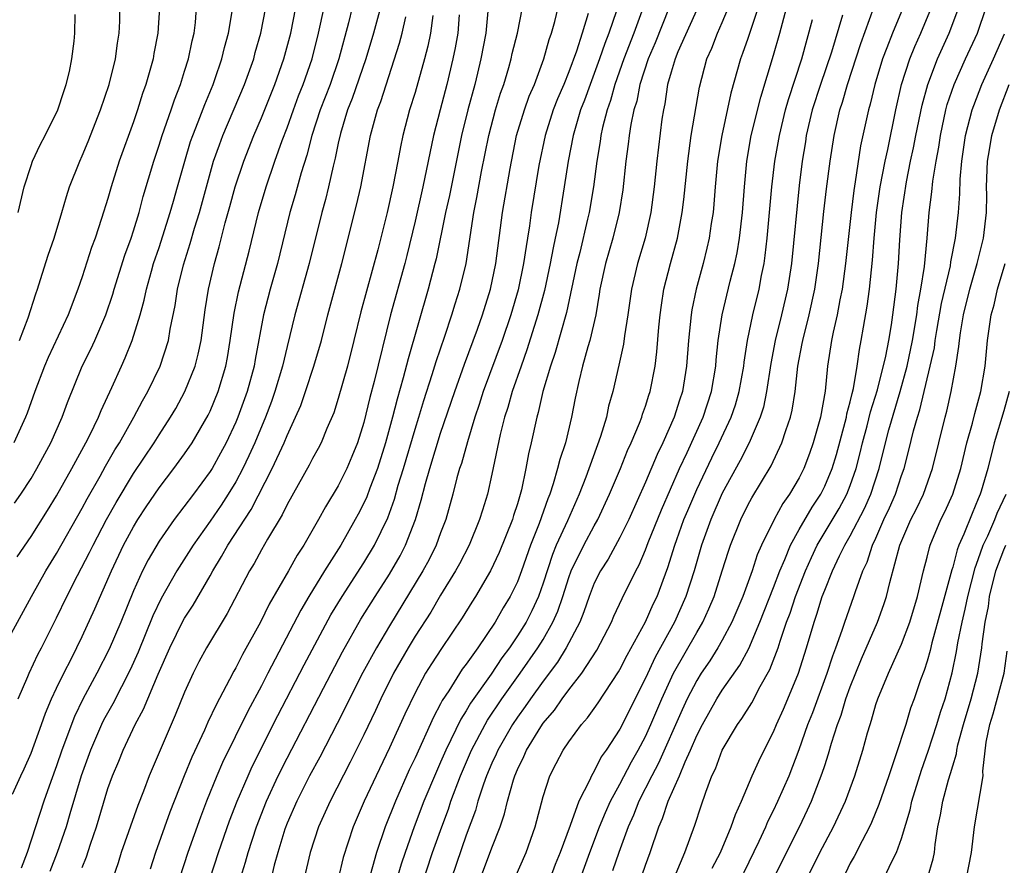
# Model space of a CAD drawing. Units: inches. Extents: x 2631000 to 2634000, y 1440000 to 1443000.
# Drawn here: x 2631466 to 2631543, y 1440366 to 1440432 of the extents above; entities that cross this region are included whole.
import ezdxf

# ---------------------------------------------------------------- set-up
doc = ezdxf.new("R2010")
doc.units = ezdxf.units.IN
doc.header["$MEASUREMENT"] = 0
doc.layers.add('LD26311440_2ft', color=15, linetype='Continuous')

msp = doc.modelspace()

# ---------------------------------------------------------------- linework, layer by layer
at = {"layer": 'LD26311440_2ft'}
for points, elevation in [([(2631502.109, 1440365), (2631503, 1440367.355), (2631503.648, 1440369), (2631503.99, 1440370.01), (2631504.218, 1440371), (2631504.687, 1440372.687), (2631504.792, 1440373), (2631505, 1440373.494), (2631505.504, 1440374.496), (2631505.71, 1440375), (2631506.819, 1440376.819), (2631507, 1440377.095), (2631507.88, 1440378.12), (2631508.48, 1440379), (2631509, 1440379.702), (2631510.019, 1440381), (2631511.19, 1440382.81), (2631512.336, 1440385), (2631512.533, 1440385.466), (2631513.171, 1440386.829), (2631514.241, 1440389), (2631514.517, 1440389.483), (2631515, 1440390.638), (2631515.217, 1440391.217), (2631516.24, 1440393.76), (2631517.666, 1440397), (2631518.253, 1440398.254), (2631519.494, 1440401), (2631520.161, 1440403), (2631520.492, 1440405), (2631520.524, 1440405.476), (2631520.681, 1440407), (2631520.99, 1440409), (2631521.622, 1440411.622), (2631521.977, 1440413), (2631522.156, 1440413.844), (2631522.345, 1440415), (2631522.573, 1440417), (2631522.728, 1440419), (2631522.923, 1440421), (2631523.265, 1440423), (2631524, 1440426), (2631525, 1440429.275), (2631525.492, 1440431), (2631526.237, 1440433.763)], 10676), ([(2631465, 1440383.284), (2631467.046, 1440387), (2631468.166, 1440389), (2631469, 1440390.347), (2631471, 1440393.89), (2631471.386, 1440394.614), (2631472.408, 1440396.408), (2631472.827, 1440397.173), (2631473.559, 1440398.441), (2631473.908, 1440399), (2631475.042, 1440401), (2631475.706, 1440402.294), (2631476.113, 1440403), (2631477.076, 1440405), (2631477.737, 1440407), (2631477.881, 1440407.881), (2631478.267, 1440409.733), (2631478.449, 1440411), (2631478.899, 1440412.899), (2631479.424, 1440414.576), (2631479.761, 1440415.761), (2631480.153, 1440417), (2631481.265, 1440421), (2631481.711, 1440422.289), (2631481.984, 1440423), (2631483.684, 1440427), (2631484.395, 1440429), (2631484.52, 1440429.48), (2631484.965, 1440431), (2631485.346, 1440433)], 10640), ([(2631465.559, 1440371.559), (2631466.194, 1440373), (2631466.47, 1440373.53), (2631467, 1440374.768), (2631467.818, 1440377), (2631468.122, 1440377.878), (2631468.6, 1440379), (2631469, 1440379.849), (2631469.554, 1440381), (2631470.157, 1440382.157), (2631471, 1440383.871), (2631471.979, 1440386.021), (2631473.279, 1440389), (2631474.229, 1440391), (2631475, 1440392.429), (2631475.349, 1440393), (2631476.002, 1440393.998), (2631477, 1440395.478), (2631478.165, 1440397), (2631479, 1440398.146), (2631479.584, 1440399), (2631480.849, 1440401.151), (2631481, 1440401.474), (2631481.625, 1440403), (2631482.216, 1440405), (2631482.342, 1440405.658), (2631482.565, 1440407), (2631482.875, 1440409.125), (2631483.212, 1440410.788), (2631484.038, 1440413.961), (2631484.78, 1440417), (2631485.357, 1440419), (2631486.044, 1440421), (2631486.615, 1440422.615), (2631487, 1440423.614), (2631487.492, 1440425), (2631487.904, 1440426.096), (2631488.268, 1440427), (2631488.955, 1440429), (2631489.469, 1440431), (2631489.903, 1440433)], 10644), ([(2631477.026, 1440433), (2631476.911, 1440431), (2631476.597, 1440429.402), (2631476.535, 1440429), (2631475.971, 1440427), (2631475.717, 1440426.284), (2631475.316, 1440425), (2631475, 1440424.076), (2631473.886, 1440421), (2631473.251, 1440419), (2631473, 1440418.094), (2631472.512, 1440416.513), (2631472.012, 1440415), (2631471.737, 1440414.264), (2631471, 1440411.978), (2631470.661, 1440411), (2631469.895, 1440409), (2631468.336, 1440405.664), (2631468.054, 1440405), (2631467.291, 1440403), (2631466.689, 1440401.311), (2631466.561, 1440401), (2631465.645, 1440399)], 10634), ([(2631465.715, 1440394.285), (2631466.205, 1440395), (2631467, 1440396.222), (2631467.461, 1440397), (2631468.539, 1440399), (2631469.433, 1440401), (2631469.845, 1440402.155), (2631471, 1440405), (2631471.672, 1440406.329), (2631471.98, 1440407), (2631472.85, 1440409), (2631473.386, 1440410.613), (2631473.493, 1440411), (2631474.332, 1440413.668), (2631474.82, 1440415), (2631475, 1440415.551), (2631475.442, 1440417), (2631475.765, 1440418.235), (2631476.587, 1440421), (2631477, 1440422.242), (2631477.235, 1440423), (2631477.944, 1440425), (2631478.204, 1440425.796), (2631478.68, 1440427), (2631479, 1440428.02), (2631479.305, 1440429), (2631479.595, 1440430.405), (2631479.743, 1440431), (2631479.839, 1440431.839), (2631479.935, 1440433)], 10636), ([(2631465.906, 1440390.094), (2631467, 1440391.672), (2631468.291, 1440393.709), (2631469, 1440394.864), (2631470.194, 1440397), (2631471.288, 1440399), (2631471.594, 1440399.594), (2631472.274, 1440401), (2631472.474, 1440401.526), (2631473.313, 1440403.313), (2631474.061, 1440405), (2631474.361, 1440405.639), (2631474.9, 1440407), (2631475.514, 1440409), (2631475.843, 1440410.157), (2631476.009, 1440411), (2631476.4, 1440412.4), (2631476.579, 1440413), (2631477, 1440414.252), (2631477.879, 1440417), (2631478.119, 1440417.881), (2631478.453, 1440419), (2631479.003, 1440421), (2631479.469, 1440422.531), (2631479.632, 1440423), (2631480.067, 1440424.067), (2631480.576, 1440425.424), (2631481.24, 1440427), (2631481.371, 1440427.372), (2631481.915, 1440429), (2631482.117, 1440429.883), (2631482.43, 1440431), (2631482.703, 1440432.703)], 10638), ([(2631465.995, 1440379), (2631466.746, 1440380.746), (2631466.843, 1440381), (2631467.541, 1440382.459), (2631467.83, 1440383), (2631469, 1440385.328), (2631469.797, 1440387), (2631470.629, 1440388.629), (2631471.573, 1440390.427), (2631471.843, 1440391), (2631472.891, 1440393), (2631473.653, 1440394.347), (2631475, 1440396.595), (2631476.61, 1440399), (2631477, 1440399.63), (2631477.902, 1440401), (2631478.305, 1440401.695), (2631479.024, 1440403), (2631479.817, 1440405), (2631480.067, 1440405.933), (2631480.282, 1440407), (2631480.613, 1440409.387), (2631480.866, 1440411), (2631481.325, 1440413), (2631481.702, 1440414.298), (2631482.175, 1440416.176), (2631482.541, 1440417.459), (2631482.947, 1440419), (2631483.614, 1440421), (2631484.407, 1440423), (2631485, 1440424.381), (2631486.054, 1440427), (2631486.756, 1440429), (2631487.294, 1440431), (2631487.696, 1440433)], 10642), ([(2631466.102, 1440407), (2631466.764, 1440408.764), (2631467.364, 1440410.636), (2631467.5, 1440411), (2631467.746, 1440411.746), (2631468.341, 1440413.66), (2631468.799, 1440415), (2631469.406, 1440417), (2631469.76, 1440418.241), (2631470.014, 1440419), (2631470.807, 1440421), (2631471, 1440421.413), (2631471.46, 1440422.54), (2631472.42, 1440425), (2631473.093, 1440427), (2631473.6, 1440429), (2631473.768, 1440430.232), (2631473.898, 1440431), (2631473.927, 1440431.927), (2631473.946, 1440433)], 10632), ([(2631492.092, 1440433), (2631491.799, 1440431.799), (2631491.036, 1440429), (2631490.358, 1440427), (2631489.59, 1440425), (2631488.933, 1440423), (2631488.539, 1440421.461), (2631488.101, 1440420.101), (2631487.627, 1440418.373), (2631487.226, 1440417), (2631486.246, 1440413), (2631485.673, 1440411), (2631485.151, 1440409), (2631484.503, 1440405.497), (2631484.423, 1440405), (2631483.884, 1440403), (2631483.167, 1440401), (2631483, 1440400.602), (2631482.238, 1440399), (2631481.811, 1440398.189), (2631481.141, 1440397), (2631481, 1440396.773), (2631479.69, 1440395), (2631478.185, 1440393), (2631477, 1440391.311), (2631476.147, 1440389.853), (2631475.711, 1440389), (2631475, 1440387.438), (2631474.009, 1440385), (2631473.113, 1440382.887), (2631472.132, 1440381), (2631471.035, 1440378.965), (2631470.387, 1440377.612), (2631469.416, 1440375), (2631469, 1440373.773), (2631468.548, 1440372.548), (2631468.002, 1440371), (2631466.697, 1440367), (2631466.229, 1440365.771)], 10646), ([(2631494.313, 1440433), (2631493.755, 1440431), (2631493.147, 1440429), (2631492.098, 1440425.902), (2631491.729, 1440425), (2631491.168, 1440423.168), (2631491, 1440422.414), (2631490.771, 1440421.229), (2631490.601, 1440420.601), (2631490.245, 1440419), (2631489.997, 1440418.003), (2631489.714, 1440417), (2631488.728, 1440413), (2631487.608, 1440409), (2631487, 1440406.528), (2631486.645, 1440405), (2631486.049, 1440403), (2631485.776, 1440402.225), (2631485.309, 1440401), (2631484.476, 1440399), (2631484.025, 1440397.975), (2631483.552, 1440397), (2631483, 1440395.967), (2631482.411, 1440395), (2631481.857, 1440394.143), (2631481, 1440392.893), (2631479.661, 1440391), (2631478.399, 1440389), (2631477.159, 1440386.841), (2631476.513, 1440385.487), (2631475.362, 1440382.638), (2631474.741, 1440381.259), (2631473.382, 1440378.618), (2631472.671, 1440377.329), (2631472.515, 1440377), (2631471.647, 1440375), (2631470.912, 1440373), (2631470.02, 1440370.02), (2631469.735, 1440369), (2631469.041, 1440367), (2631468.475, 1440365.525)], 10648), ([(2631502.719, 1440433), (2631502.534, 1440431), (2631502.139, 1440429), (2631501.88, 1440427.879), (2631501.67, 1440427), (2631501.13, 1440425), (2631500.627, 1440423), (2631499.684, 1440418.316), (2631499.387, 1440417), (2631498.638, 1440413.362), (2631498.548, 1440413), (2631498.037, 1440411), (2631496.451, 1440405.549), (2631496.077, 1440404.077), (2631495.594, 1440402.406), (2631495.25, 1440401), (2631494.698, 1440399), (2631494.054, 1440397), (2631493.468, 1440395.468), (2631493.223, 1440394.777), (2631493, 1440394.289), (2631492.562, 1440393.438), (2631492.334, 1440393), (2631491.212, 1440391), (2631489.935, 1440389), (2631488.704, 1440387), (2631488.071, 1440385.929), (2631485.494, 1440381), (2631485, 1440380.023), (2631483.948, 1440378.052), (2631481.968, 1440374.031), (2631481.519, 1440373), (2631480.707, 1440371), (2631480.232, 1440369.768), (2631479.256, 1440367), (2631478.59, 1440365)], 10656), ([(2631480.994, 1440365), (2631481.647, 1440367), (2631482.517, 1440369.483), (2631483.116, 1440371), (2631483.965, 1440373), (2631484.285, 1440373.715), (2631486.289, 1440377.711), (2631488.335, 1440381.666), (2631490.429, 1440385.571), (2631491.294, 1440387), (2631493, 1440389.615), (2631493.834, 1440391), (2631494.861, 1440393.139), (2631495.394, 1440394.606), (2631495.687, 1440395.687), (2631496.093, 1440397), (2631497, 1440400.072), (2631497.294, 1440401), (2631497.682, 1440402.317), (2631498.349, 1440404.349), (2631498.647, 1440405.353), (2631499.331, 1440407.331), (2631499.881, 1440409), (2631500.136, 1440409.864), (2631500.498, 1440411), (2631500.985, 1440413.015), (2631501.602, 1440417), (2631501.835, 1440418.165), (2631502.203, 1440420.203), (2631502.764, 1440423), (2631503.297, 1440425), (2631503.682, 1440426.318), (2631503.927, 1440427), (2631504.313, 1440428.313), (2631504.497, 1440429), (2631504.588, 1440429.412), (2631504.992, 1440431), (2631505.383, 1440433)], 10658), ([(2631483.367, 1440365), (2631483.758, 1440366.242), (2631483.953, 1440367), (2631484.607, 1440369), (2631485.395, 1440371), (2631486.317, 1440373), (2631487, 1440374.363), (2631489.842, 1440379.842), (2631491.329, 1440382.671), (2631492.774, 1440385.226), (2631493.879, 1440387), (2631495, 1440388.735), (2631495.829, 1440390.171), (2631496.26, 1440391), (2631497.044, 1440393), (2631497.489, 1440394.511), (2631497.815, 1440395.815), (2631498.15, 1440397), (2631499, 1440399.754), (2631500.097, 1440403), (2631500.863, 1440405.137), (2631501.868, 1440407.868), (2631502.257, 1440409), (2631502.883, 1440411), (2631503.315, 1440413), (2631503.835, 1440417), (2631504.419, 1440420.419), (2631504.936, 1440423), (2631505.551, 1440425), (2631505.924, 1440426.076), (2631506.326, 1440427), (2631507.059, 1440429), (2631507.487, 1440430.513), (2631507.667, 1440431), (2631507.92, 1440431.92), (2631508.174, 1440433)], 10660), ([(2631510.526, 1440432.526), (2631510.053, 1440431), (2631509.601, 1440429.601), (2631509, 1440427.97), (2631508.614, 1440427), (2631508.137, 1440425.863), (2631507.799, 1440425), (2631507.152, 1440423), (2631506.676, 1440420.676), (2631506.079, 1440417), (2631505.94, 1440415.94), (2631505.794, 1440415), (2631505.669, 1440414.331), (2631505.484, 1440413), (2631505.045, 1440410.955), (2631504.471, 1440409), (2631503.796, 1440407), (2631502.33, 1440403), (2631502.011, 1440401.989), (2631501.672, 1440401), (2631501.085, 1440399.085), (2631500.617, 1440397.383), (2631500.483, 1440397), (2631500.275, 1440396.275), (2631499.946, 1440395), (2631499.395, 1440393), (2631499, 1440391.981), (2631498.648, 1440391), (2631498.102, 1440389.899), (2631497.613, 1440389), (2631495, 1440384.712), (2631493.98, 1440383), (2631492.93, 1440381.07), (2631490.913, 1440377.087), (2631489.551, 1440374.449), (2631488.763, 1440373), (2631487.754, 1440371), (2631487, 1440369.289), (2631486.828, 1440368.828), (2631486.269, 1440367), (2631486.004, 1440366.004), (2631485.389, 1440363.389)], 10662), ([(2631512.749, 1440432.75), (2631512.142, 1440431), (2631511.814, 1440430.186), (2631511.417, 1440429), (2631511, 1440427.844), (2631510.675, 1440427), (2631510.234, 1440425.767), (2631509.936, 1440425), (2631509.349, 1440423), (2631508.969, 1440421), (2631508.658, 1440419), (2631508.195, 1440416.195), (2631507.958, 1440415), (2631507.779, 1440414.221), (2631507.565, 1440413), (2631507.105, 1440410.895), (2631506.604, 1440409), (2631505.739, 1440406.261), (2631505.277, 1440405), (2631504.592, 1440403), (2631504.249, 1440401.751), (2631503.998, 1440401), (2631503.65, 1440399.65), (2631503, 1440396.542), (2631502.652, 1440395), (2631502.257, 1440393.743), (2631502.043, 1440393), (2631501.218, 1440391), (2631500.46, 1440389.54), (2631500.164, 1440389), (2631499, 1440387.096), (2631498.223, 1440385.777), (2631497, 1440383.898), (2631496.451, 1440383), (2631495.311, 1440381), (2631494.326, 1440379), (2631493.91, 1440378.09), (2631493, 1440376.199), (2631491.94, 1440374.06), (2631490.371, 1440371), (2631489.461, 1440369), (2631488.797, 1440367), (2631488.333, 1440365)], 10664), ([(2631514.83, 1440433), (2631514.082, 1440431), (2631513.308, 1440429), (2631512.609, 1440427), (2631512.262, 1440425.738), (2631511.995, 1440425), (2631511.644, 1440423.644), (2631511.508, 1440423), (2631511.451, 1440422.549), (2631511.198, 1440421), (2631510.938, 1440419), (2631510.59, 1440417), (2631510.481, 1440416.481), (2631509.862, 1440413.862), (2631509.642, 1440413), (2631508.83, 1440409.17), (2631507.947, 1440406.052), (2631507.574, 1440405), (2631506.983, 1440403), (2631506.629, 1440401.372), (2631506.511, 1440401), (2631506.074, 1440399), (2631505.861, 1440398.138), (2631505.666, 1440397), (2631505.317, 1440395.317), (2631505, 1440394.234), (2631504.689, 1440393.312), (2631504.602, 1440393), (2631503.575, 1440390.425), (2631502.904, 1440389), (2631501.73, 1440387), (2631501.442, 1440386.558), (2631500.682, 1440385.318), (2631499.061, 1440382.939), (2631498.272, 1440381.728), (2631497.824, 1440381), (2631497, 1440379.476), (2631496.2, 1440377.8), (2631495, 1440375.169), (2631493.956, 1440373), (2631493.034, 1440371), (2631492.175, 1440369), (2631491.393, 1440366.607), (2631491, 1440364.956)], 10666), ([(2631516.855, 1440433), (2631515.745, 1440430.255), (2631515.199, 1440429), (2631514.565, 1440427), (2631514.314, 1440425.687), (2631514.1, 1440425), (2631513.861, 1440423.861), (2631513.732, 1440423), (2631513.659, 1440422.341), (2631513.475, 1440421), (2631513.234, 1440418.766), (2631512.953, 1440417), (2631512.457, 1440415), (2631511.882, 1440413), (2631511.445, 1440411), (2631511.392, 1440410.608), (2631511.113, 1440409), (2631510.655, 1440407), (2631510.496, 1440406.496), (2631510.084, 1440405), (2631509.781, 1440403.781), (2631509.507, 1440402.493), (2631509.233, 1440401), (2631508.746, 1440399), (2631508.299, 1440397.701), (2631508.14, 1440397), (2631507.799, 1440395.799), (2631507.527, 1440395), (2631507.371, 1440394.629), (2631506.687, 1440392.687), (2631506.018, 1440391), (2631505.318, 1440389), (2631505, 1440388.154), (2631504.442, 1440387), (2631503.893, 1440386.107), (2631503.265, 1440385), (2631501.896, 1440383), (2631501, 1440381.722), (2631500.689, 1440381.311), (2631499.632, 1440379.632), (2631499.128, 1440378.872), (2631499, 1440378.607), (2631498.428, 1440377.572), (2631497, 1440374.403), (2631496.548, 1440373.452), (2631495.465, 1440371), (2631494.659, 1440369), (2631493.977, 1440367), (2631492.871, 1440363)], 10668), ([(2631519.078, 1440433), (2631517.53, 1440429.53), (2631517.312, 1440429), (2631517, 1440427.967), (2631516.732, 1440427), (2631516.51, 1440425.49), (2631516.396, 1440425), (2631516.286, 1440424.286), (2631515.883, 1440421), (2631515.678, 1440419), (2631515.42, 1440417), (2631514.981, 1440415), (2631514.386, 1440413), (2631513.912, 1440411), (2631513.629, 1440409), (2631513.366, 1440407.366), (2631513.289, 1440406.711), (2631512.925, 1440405.075), (2631512.447, 1440403), (2631512.123, 1440401.877), (2631511.945, 1440401), (2631511.483, 1440399.483), (2631510.328, 1440396.328), (2631509.816, 1440395), (2631508.9, 1440392.9), (2631508.033, 1440391), (2631507.724, 1440390.276), (2631507, 1440388.045), (2631506.632, 1440387), (2631506.12, 1440385.88), (2631505.668, 1440385), (2631505, 1440383.931), (2631504.369, 1440383), (2631503.785, 1440382.215), (2631502.941, 1440380.941), (2631501.335, 1440378.665), (2631501, 1440378.078), (2631500.575, 1440377.425), (2631499.804, 1440375.804), (2631499.399, 1440375), (2631499, 1440374.066), (2631498.665, 1440373.335), (2631497.697, 1440371), (2631496.928, 1440369), (2631496.219, 1440367), (2631495.913, 1440366.087), (2631494.992, 1440363)], 10670), ([(2631497, 1440362.851), (2631498.373, 1440367), (2631499.079, 1440369), (2631499.604, 1440370.396), (2631499.802, 1440371), (2631500.557, 1440373), (2631501.42, 1440375), (2631502.477, 1440377), (2631502.667, 1440377.333), (2631503.791, 1440379), (2631505.215, 1440381), (2631506.6, 1440383), (2631507, 1440383.644), (2631507.774, 1440385), (2631508.15, 1440385.85), (2631508.535, 1440387), (2631509, 1440388.471), (2631509.197, 1440389), (2631510.188, 1440391), (2631511, 1440392.508), (2631511.281, 1440393), (2631512.201, 1440395), (2631513.037, 1440397), (2631513.596, 1440398.404), (2631513.878, 1440399), (2631514.53, 1440400.53), (2631514.71, 1440401), (2631514.773, 1440401.228), (2631515, 1440401.854), (2631515.272, 1440402.728), (2631515.37, 1440403), (2631515.75, 1440405), (2631515.888, 1440406.112), (2631516.041, 1440408.041), (2631516.136, 1440409), (2631516.239, 1440409.761), (2631516.441, 1440411), (2631516.951, 1440413), (2631517.495, 1440415), (2631517.865, 1440417), (2631517.99, 1440418.01), (2631518.301, 1440421), (2631518.574, 1440423), (2631519.209, 1440426.792), (2631519.798, 1440429), (2631520.172, 1440429.828), (2631520.628, 1440431), (2631521, 1440431.837), (2631521.483, 1440433)], 10672), ([(2631523.8, 1440433), (2631523, 1440430.587), (2631522.592, 1440429.408), (2631522.428, 1440429), (2631521.674, 1440426.326), (2631520.954, 1440423), (2631520.637, 1440421), (2631520.455, 1440419), (2631520.349, 1440417.651), (2631520.28, 1440417), (2631520.137, 1440416.137), (2631519.976, 1440415), (2631519.8, 1440414.199), (2631519.495, 1440413), (2631518.949, 1440411), (2631518.617, 1440409.383), (2631518.557, 1440409), (2631518.357, 1440407), (2631518.217, 1440405), (2631517.894, 1440403), (2631517.664, 1440402.337), (2631517.251, 1440401), (2631516.358, 1440399), (2631515.908, 1440398.092), (2631515, 1440395.933), (2631513.687, 1440393), (2631513, 1440391.598), (2631512.085, 1440389.916), (2631511.488, 1440389), (2631511, 1440388.031), (2631510.6, 1440387), (2631510.197, 1440385.803), (2631509.875, 1440385), (2631508.817, 1440383), (2631508.126, 1440381.874), (2631507, 1440380.393), (2631506.008, 1440379), (2631505.604, 1440378.396), (2631505, 1440377.583), (2631504.608, 1440377), (2631503.458, 1440375), (2631503.326, 1440374.674), (2631503, 1440373.975), (2631502.587, 1440373), (2631502.351, 1440372.351), (2631501.915, 1440371), (2631501.716, 1440370.284), (2631501, 1440368.35), (2631499.839, 1440365)], 10674), ([(2631509.929, 1440365), (2631510.661, 1440367), (2631511.418, 1440369), (2631511.874, 1440370.127), (2631512.271, 1440371), (2631513, 1440372.332), (2631513.908, 1440374.092), (2631514.439, 1440375), (2631515, 1440376.063), (2631515.425, 1440377), (2631516.275, 1440379), (2631517.199, 1440381), (2631519, 1440384.195), (2631519.477, 1440385), (2631519.958, 1440386.042), (2631520.362, 1440387), (2631521.003, 1440389), (2631521.473, 1440390.527), (2631521.64, 1440391), (2631522.439, 1440393), (2631523, 1440394.127), (2631523.305, 1440394.695), (2631524.806, 1440397.193), (2631525.662, 1440399), (2631525.955, 1440399.955), (2631526.326, 1440401), (2631526.455, 1440401.545), (2631526.681, 1440403), (2631526.907, 1440405), (2631527.248, 1440406.753), (2631527.283, 1440407), (2631527.791, 1440409), (2631528.23, 1440411), (2631528.519, 1440413), (2631528.941, 1440417.059), (2631529.151, 1440418.849), (2631529.426, 1440421), (2631529.728, 1440423), (2631530.183, 1440425), (2631530.392, 1440425.608), (2631530.792, 1440427), (2631531.814, 1440430.186), (2631532.834, 1440433)], 10682), ([(2631535.135, 1440433), (2631534.3, 1440431), (2631533.865, 1440429.865), (2631533.512, 1440429), (2631532.905, 1440427), (2631532.551, 1440425.449), (2631532.414, 1440425), (2631531.809, 1440422.191), (2631531.393, 1440419.393), (2631531.278, 1440418.722), (2631531.058, 1440417), (2631530.627, 1440413), (2631530.352, 1440411), (2631530.176, 1440410.176), (2631529.964, 1440409), (2631529.653, 1440407.653), (2631529.532, 1440407), (2631529.231, 1440405), (2631529.035, 1440403.035), (2631528.669, 1440401), (2631528.11, 1440399), (2631527.82, 1440398.18), (2631527.373, 1440397), (2631527, 1440396.262), (2631526.263, 1440395), (2631525.737, 1440394.263), (2631525.053, 1440393), (2631524.066, 1440391), (2631523.737, 1440390.263), (2631523.328, 1440389), (2631522.604, 1440387), (2631521.754, 1440385), (2631521, 1440383.591), (2631520.662, 1440383), (2631520.021, 1440381.979), (2631519.354, 1440381), (2631519, 1440380.438), (2631518.267, 1440379), (2631517.868, 1440378.132), (2631516.021, 1440373.979), (2631515.485, 1440373), (2631514.47, 1440371), (2631514.072, 1440369.928), (2631513.653, 1440369), (2631512.926, 1440367), (2631512.435, 1440365.565)], 10684), ([(2631514.737, 1440365.263), (2631515, 1440366.022), (2631515.37, 1440367), (2631516.05, 1440369), (2631516.341, 1440369.659), (2631516.769, 1440371), (2631517.651, 1440373), (2631518.089, 1440374.089), (2631518.516, 1440375), (2631519, 1440376.136), (2631519.443, 1440377), (2631520.578, 1440379), (2631521, 1440379.669), (2631522.369, 1440381.631), (2631523.064, 1440382.936), (2631523.943, 1440385), (2631525, 1440387.693), (2631525.493, 1440389), (2631525.878, 1440389.878), (2631526.321, 1440391), (2631527, 1440392.225), (2631528.014, 1440393.986), (2631528.691, 1440395), (2631529, 1440395.608), (2631529.585, 1440397), (2631529.91, 1440398.09), (2631530.603, 1440400.603), (2631530.699, 1440401), (2631530.74, 1440401.26), (2631531, 1440402.208), (2631531.143, 1440402.857), (2631531.254, 1440403.254), (2631531.537, 1440405), (2631531.708, 1440406.292), (2631531.858, 1440407), (2631532.026, 1440408.026), (2631532.325, 1440409.675), (2631532.499, 1440411), (2631532.739, 1440413.261), (2631532.863, 1440415), (2631533.048, 1440417), (2631533.333, 1440419), (2631533.715, 1440421), (2631533.924, 1440421.924), (2631534.555, 1440425), (2631535.001, 1440427), (2631535.642, 1440429), (2631536.041, 1440429.959), (2631536.516, 1440431), (2631537.351, 1440433)], 10686), ([(2631517.386, 1440365.386), (2631518.067, 1440367), (2631518.865, 1440369.135), (2631519.35, 1440370.65), (2631519.713, 1440371.713), (2631520.192, 1440373), (2631520.458, 1440373.543), (2631520.998, 1440375), (2631522.19, 1440377), (2631522.53, 1440377.469), (2631523.299, 1440378.701), (2631523.956, 1440379.956), (2631524.713, 1440381.287), (2631525.359, 1440383), (2631525.509, 1440383.508), (2631526.023, 1440385), (2631526.294, 1440385.707), (2631526.709, 1440387), (2631527.498, 1440389), (2631527.964, 1440390.036), (2631528.421, 1440391), (2631530.131, 1440393.869), (2631530.737, 1440395), (2631531, 1440395.661), (2631531.47, 1440397), (2631531.783, 1440398.217), (2631531.96, 1440399), (2631532.32, 1440400.32), (2631532.586, 1440401.414), (2631533.135, 1440403.135), (2631533.775, 1440405.775), (2631534, 1440407), (2631534.207, 1440408.207), (2631534.322, 1440409), (2631534.581, 1440411), (2631534.766, 1440413), (2631534.866, 1440414.865), (2631535.016, 1440417), (2631535.378, 1440419.378), (2631535.711, 1440421), (2631535.947, 1440422.053), (2631536.121, 1440423), (2631536.613, 1440425.387), (2631537.046, 1440427), (2631537.811, 1440429), (2631538.736, 1440431), (2631539.484, 1440433)], 10688), ([(2631520.217, 1440365.783), (2631520.85, 1440367), (2631521.704, 1440369), (2631522.023, 1440369.977), (2631522.497, 1440371), (2631523.344, 1440373), (2631523.854, 1440374.146), (2631524.267, 1440375), (2631525, 1440376.428), (2631525.235, 1440377), (2631525.791, 1440378.209), (2631526.128, 1440379), (2631526.961, 1440381), (2631527.591, 1440383), (2631528.173, 1440385), (2631528.394, 1440385.606), (2631528.813, 1440387), (2631529, 1440387.499), (2631529.619, 1440389), (2631530.162, 1440390.162), (2631530.581, 1440391), (2631531, 1440391.729), (2631532.118, 1440393.882), (2631532.605, 1440395), (2631533.256, 1440397), (2631533.741, 1440399), (2631534.004, 1440400.004), (2631534.89, 1440403), (2631535.447, 1440405), (2631535.871, 1440407), (2631536.2, 1440409), (2631536.281, 1440409.719), (2631536.511, 1440411), (2631536.784, 1440412.784), (2631537, 1440415), (2631537.17, 1440417), (2631537.381, 1440418.619), (2631537.448, 1440419.448), (2631537.698, 1440421), (2631537.908, 1440422.092), (2631538.036, 1440423), (2631538.473, 1440425), (2631538.58, 1440425.42), (2631539.105, 1440427), (2631540.01, 1440429), (2631540.942, 1440431), (2631541.602, 1440433)], 10690), ([(2631466.002, 1440417), (2631466.47, 1440419), (2631467, 1440420.663), (2631467.12, 1440421), (2631467.718, 1440422.281), (2631468.094, 1440423), (2631469.082, 1440425), (2631469.552, 1440426.448), (2631469.751, 1440427), (2631469.995, 1440427.995), (2631470.196, 1440429), (2631470.382, 1440430.382), (2631470.435, 1440431), (2631470.447, 1440432.447)], 10630), ([(2631471, 1440365.817), (2631471.336, 1440366.664), (2631471.652, 1440367.653), (2631472.113, 1440369), (2631473, 1440371.989), (2631473.361, 1440373), (2631473.855, 1440374.145), (2631474.195, 1440375), (2631475.138, 1440377), (2631475.796, 1440378.204), (2631476.935, 1440380.935), (2631477.842, 1440383), (2631478.886, 1440385.113), (2631479, 1440385.309), (2631479.671, 1440386.329), (2631481, 1440388.615), (2631481.208, 1440389), (2631481.889, 1440390.111), (2631482.375, 1440391), (2631484.202, 1440393.798), (2631485.848, 1440397), (2631486.763, 1440399), (2631487, 1440399.583), (2631487.668, 1440401), (2631488.071, 1440401.929), (2631488.447, 1440403), (2631489.105, 1440405), (2631489.683, 1440407), (2631490.197, 1440409), (2631491.275, 1440413), (2631492.432, 1440417.568), (2631492.764, 1440419), (2631493.524, 1440423), (2631494.076, 1440425), (2631494.338, 1440425.663), (2631495.794, 1440430.207), (2631496.006, 1440431), (2631496.285, 1440432.285)], 10650), ([(2631498.38, 1440432.38), (2631498.215, 1440431), (2631498.004, 1440429.996), (2631497.736, 1440429), (2631497, 1440426.363), (2631496.578, 1440425), (2631496.058, 1440423), (2631495.873, 1440422.127), (2631495.666, 1440421), (2631495.271, 1440419), (2631494.814, 1440417), (2631494.084, 1440414.085), (2631492.767, 1440409.233), (2631492.225, 1440407), (2631491.712, 1440405), (2631491, 1440402.47), (2631490.648, 1440401.353), (2631490.11, 1440400.109), (2631489.66, 1440399), (2631489.437, 1440398.564), (2631489, 1440397.787), (2631488.738, 1440397.262), (2631487, 1440394.182), (2631486.625, 1440393.375), (2631485.486, 1440391.486), (2631485, 1440390.642), (2631484.419, 1440389.581), (2631484.064, 1440389), (2631482.333, 1440385.667), (2631480.697, 1440383), (2631480.108, 1440381.892), (2631479.657, 1440381), (2631479, 1440379.533), (2631478.272, 1440377.728), (2631477.087, 1440375), (2631476.242, 1440373), (2631475.779, 1440371.779), (2631475.335, 1440370.665), (2631474.052, 1440367), (2631473.799, 1440366.201), (2631473.391, 1440365)], 10652), ([(2631500.444, 1440432.444), (2631500.343, 1440431), (2631500.137, 1440429.863), (2631499.956, 1440429), (2631499.485, 1440427), (2631498.95, 1440425), (2631498.44, 1440423), (2631497.618, 1440419), (2631497, 1440416.309), (2631496.354, 1440413.646), (2631496.193, 1440413), (2631495.091, 1440409), (2631493.796, 1440403.796), (2631493.464, 1440402.536), (2631493, 1440400.586), (2631492.498, 1440399), (2631492.067, 1440397.933), (2631491.667, 1440397), (2631491, 1440395.65), (2631489.994, 1440394.006), (2631489.448, 1440393), (2631488.299, 1440391), (2631487.783, 1440390.217), (2631487.106, 1440389), (2631485.604, 1440386.396), (2631484.914, 1440385), (2631483.524, 1440382.476), (2631483, 1440381.434), (2631482.839, 1440381.161), (2631482.511, 1440380.511), (2631481.456, 1440378.544), (2631480.821, 1440377.179), (2631480.546, 1440376.546), (2631479.56, 1440374.44), (2631478.97, 1440373), (2631477.856, 1440370.144), (2631476.728, 1440367), (2631476.295, 1440365.705)], 10654), ([(2631504.793, 1440365), (2631505.672, 1440367), (2631506.386, 1440369), (2631507, 1440371.364), (2631507.527, 1440373), (2631508.036, 1440373.964), (2631508.56, 1440375), (2631509, 1440375.652), (2631510.001, 1440377), (2631510.476, 1440377.524), (2631511, 1440378.261), (2631511.306, 1440378.694), (2631512.893, 1440381.107), (2631513, 1440381.292), (2631513.572, 1440382.427), (2631515, 1440385.019), (2631515.612, 1440386.387), (2631515.912, 1440387), (2631516.748, 1440389.252), (2631517.294, 1440391), (2631517.451, 1440391.451), (2631518.009, 1440393), (2631518.298, 1440393.702), (2631519, 1440395.36), (2631520.174, 1440397.826), (2631520.755, 1440399), (2631521.696, 1440401), (2631522.03, 1440401.969), (2631522.331, 1440403), (2631522.672, 1440405), (2631522.701, 1440405.299), (2631522.961, 1440407), (2631523.382, 1440409), (2631523.873, 1440411), (2631524.061, 1440412.061), (2631524.259, 1440413), (2631524.359, 1440413.641), (2631524.515, 1440415), (2631524.874, 1440419), (2631525.111, 1440421), (2631525.459, 1440423), (2631525.94, 1440425), (2631526.168, 1440425.832), (2631527.202, 1440429), (2631528.06, 1440432.06)], 10678), ([(2631530.403, 1440432.403), (2631529.528, 1440429.528), (2631528.678, 1440427), (2631528.033, 1440425), (2631527.563, 1440423), (2631527.494, 1440422.506), (2631527.239, 1440421), (2631527, 1440419.089), (2631526.405, 1440413), (2631526.097, 1440411), (2631525.631, 1440409), (2631525.131, 1440407), (2631524.793, 1440405.207), (2631524.462, 1440403), (2631524.209, 1440401.791), (2631523.961, 1440401), (2631523.094, 1440399), (2631522.39, 1440397.61), (2631521, 1440395.074), (2631520.104, 1440393), (2631519.388, 1440391), (2631518.795, 1440389), (2631518.161, 1440387), (2631517.264, 1440385), (2631515.749, 1440382.251), (2631515, 1440380.608), (2631513, 1440376.647), (2631511.925, 1440375), (2631511.539, 1440374.461), (2631511, 1440373.362), (2631510.777, 1440373), (2631510.619, 1440372.619), (2631509.79, 1440371), (2631509.121, 1440369.121), (2631508.331, 1440367), (2631507.949, 1440366.05), (2631507.551, 1440365)], 10680), ([(2631521.516, 1440363), (2631523.878, 1440367.877), (2631524.395, 1440369), (2631524.568, 1440369.432), (2631525, 1440370.27), (2631525.35, 1440371), (2631526.214, 1440373), (2631527, 1440375.037), (2631527.69, 1440377), (2631528.061, 1440377.939), (2631529.191, 1440381), (2631529.627, 1440382.373), (2631529.874, 1440383), (2631530.361, 1440384.361), (2631530.561, 1440385), (2631531.273, 1440387), (2631531.398, 1440387.398), (2631531.982, 1440389), (2631532.312, 1440389.689), (2631532.736, 1440391), (2631533, 1440391.564), (2631533.632, 1440393), (2631534.074, 1440393.926), (2631534.537, 1440395), (2631535, 1440396.448), (2631535.201, 1440397), (2631535.576, 1440398.424), (2631535.935, 1440399.935), (2631536.239, 1440401), (2631536.431, 1440401.569), (2631537.251, 1440405), (2631537.568, 1440406.432), (2631537.64, 1440407), (2631537.763, 1440407.763), (2631538.127, 1440409.873), (2631538.821, 1440412.821), (2631538.864, 1440413.136), (2631539.227, 1440415), (2631539.448, 1440417), (2631539.554, 1440418.446), (2631539.588, 1440419.588), (2631539.703, 1440421), (2631540.004, 1440423), (2631540.52, 1440425), (2631540.641, 1440425.359), (2631541.264, 1440427), (2631542.183, 1440429), (2631543.039, 1440430.961)], 10692), ([(2631525.029, 1440365), (2631526.005, 1440367), (2631527.02, 1440369), (2631527.668, 1440370.332), (2631527.973, 1440371), (2631528.812, 1440373.188), (2631529, 1440373.802), (2631529.301, 1440374.699), (2631529.535, 1440375.535), (2631530.006, 1440377), (2631530.28, 1440377.719), (2631530.658, 1440379), (2631531, 1440379.944), (2631531.881, 1440382.119), (2631533.131, 1440385), (2631533.628, 1440386.372), (2631533.83, 1440387), (2631534.085, 1440388.084), (2631534.882, 1440391), (2631535.74, 1440393), (2631536.165, 1440393.835), (2631536.709, 1440395), (2631537.427, 1440397), (2631538.399, 1440401), (2631538.53, 1440401.47), (2631538.876, 1440403), (2631539.241, 1440405), (2631539.482, 1440406.518), (2631539.519, 1440407), (2631539.602, 1440407.602), (2631539.854, 1440409), (2631540.345, 1440411), (2631540.921, 1440413), (2631541.408, 1440415), (2631541.631, 1440417), (2631541.658, 1440418.342), (2631541.647, 1440419), (2631541.719, 1440421), (2631541.884, 1440421.884), (2631542.062, 1440423), (2631542.664, 1440425), (2631543.422, 1440427)], 10694), ([(2631527.628, 1440365), (2631528.631, 1440367), (2631529.69, 1440369), (2631530.617, 1440371), (2631531.357, 1440373), (2631531.979, 1440375), (2631532.351, 1440376.351), (2631532.541, 1440377), (2631532.662, 1440377.338), (2631533, 1440378.565), (2631533.139, 1440379), (2631533.974, 1440381), (2631535, 1440383.28), (2631535.638, 1440385), (2631536.248, 1440387), (2631536.721, 1440389), (2631537, 1440390.06), (2631537.18, 1440390.819), (2631537.243, 1440391), (2631538.085, 1440393), (2631538.39, 1440393.61), (2631539.01, 1440395), (2631539.637, 1440397), (2631540.108, 1440399), (2631540.541, 1440400.541), (2631540.719, 1440401.281), (2631541.203, 1440403), (2631541.533, 1440405), (2631541.714, 1440407), (2631542.006, 1440409), (2631542.226, 1440409.774), (2631542.509, 1440411), (2631543.094, 1440413)], 10696), ([(2631543.414, 1440403), (2631543, 1440401.513), (2631542.238, 1440399), (2631541.736, 1440397), (2631541.216, 1440395.216), (2631541.149, 1440395), (2631541, 1440394.63), (2631540.511, 1440393.489), (2631539.872, 1440391.872), (2631539.489, 1440391), (2631539.352, 1440390.648), (2631539, 1440389.29), (2631538.926, 1440389.074), (2631538.066, 1440385.934), (2631537.371, 1440383.371), (2631537.233, 1440382.767), (2631537, 1440381.946), (2631536.774, 1440381.226), (2631536.495, 1440380.495), (2631535.982, 1440379), (2631535.714, 1440378.286), (2631535.329, 1440377), (2631534.541, 1440374.541), (2631533.999, 1440373), (2631533.241, 1440370.759), (2631532.662, 1440369.338), (2631532.5, 1440369), (2631531.923, 1440367.924), (2631531.31, 1440366.691), (2631531, 1440366.158), (2631530.614, 1440365.385)], 10698), ([(2631532.708, 1440363), (2631534.193, 1440366.193), (2631534.603, 1440367), (2631535, 1440368.089), (2631535.668, 1440370.332), (2631535.801, 1440371), (2631536.563, 1440373.437), (2631537.095, 1440374.904), (2631537.764, 1440377), (2631538.048, 1440377.952), (2631538.4, 1440379), (2631538.956, 1440381.044), (2631539.287, 1440382.713), (2631539.389, 1440383.389), (2631539.729, 1440385), (2631539.982, 1440386.017), (2631540.169, 1440387), (2631540.751, 1440389.249), (2631541, 1440389.89), (2631541.39, 1440391), (2631541.746, 1440391.746), (2631542.287, 1440393), (2631542.484, 1440393.516), (2631543.165, 1440395)], 10700), ([(2631537.04, 1440365), (2631537.482, 1440366.518), (2631537.57, 1440367), (2631537.629, 1440367.629), (2631537.851, 1440369), (2631538.059, 1440369.941), (2631538.231, 1440371), (2631538.677, 1440372.677), (2631538.834, 1440373.165), (2631539, 1440373.783), (2631539.291, 1440374.71), (2631539.322, 1440375), (2631539.406, 1440375.406), (2631539.852, 1440377), (2631540.452, 1440379), (2631540.966, 1440381), (2631541.282, 1440383), (2631541.303, 1440383.303), (2631541.541, 1440385), (2631541.789, 1440386.212), (2631541.874, 1440387), (2631542.363, 1440389), (2631543, 1440390.652), (2631543.158, 1440391)], 10702), ([(2631540.084, 1440365), (2631540.467, 1440367), (2631540.7, 1440369), (2631541.373, 1440373), (2631541.357, 1440373.358), (2631541.619, 1440375.619), (2631541.902, 1440377), (2631542.172, 1440377.828), (2631543.012, 1440381), (2631543.267, 1440382.733)], 10704)]:
    msp.add_lwpolyline(points, dxfattribs=dict(at, elevation=elevation))

doc.saveas('drawing.dxf')
